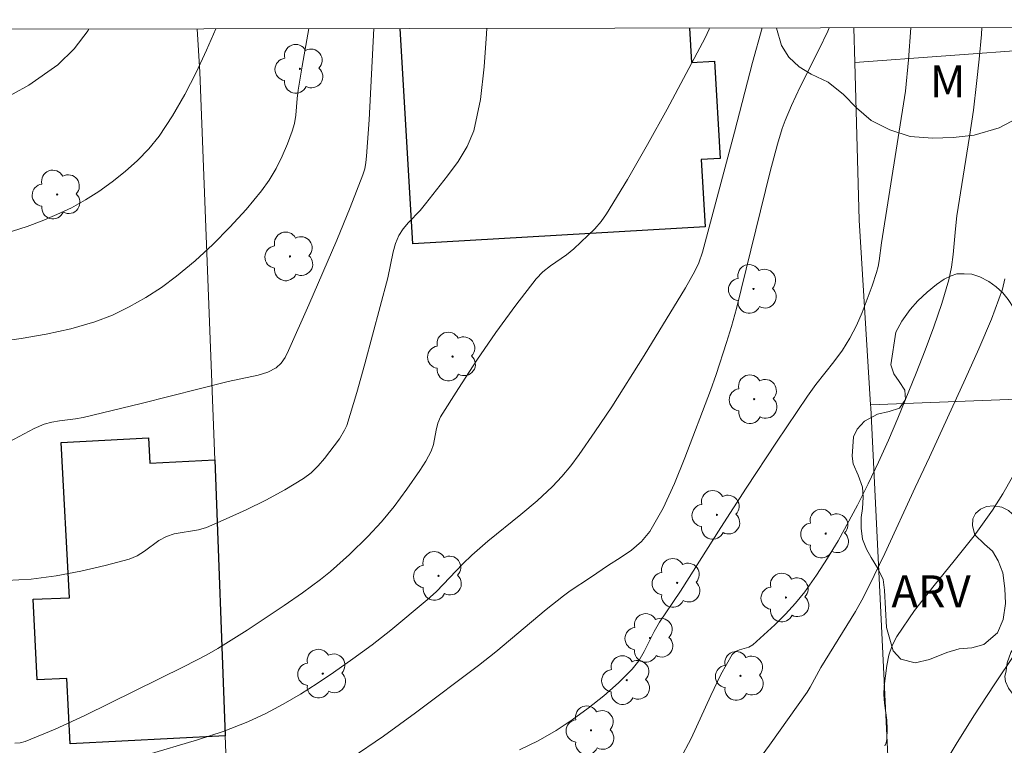
# Model space of a CAD drawing. Units: metres. Extents: x 283124 to 283639, y 1663257 to 1663822.
# Drawn here: x 283332 to 283378, y 1663783 to 1663817 of the extents above; entities that cross this region are included whole.
import ezdxf

# ---------------------------------------------------------------- set-up
doc = ezdxf.new("R2010")
doc.units = ezdxf.units.M
doc.header["$MEASUREMENT"] = 0
for name, color, linetype, lineweight in [('Articulacao', 7, 'Continuous', 18), ('Edificacoes', 7, 'Continuous', 30), ('Muro_Grade', 8, 'Continuous', 20)]:
    doc.layers.add(name, color=color, linetype=linetype, lineweight=lineweight)
for name, color, linetype, lineweight, true_color in [('Arvores_Isoladas', 7, 'Continuous', 18, 0x00ff33), ('Curvas_Intermediarias', 7, 'Continuous', 9, 0x783c14), ('Curvas_Mestras', 7, 'Continuous', 20, 0x783c14), ('Topon_Vegetacao', 7, 'Continuous', 9, 0x00ff33), ('Vegetacao', 7, 'Orla8', 9, 0x00ff33)]:
    doc.layers.add(name, color=color, linetype=linetype, lineweight=lineweight, true_color=true_color)
doc.styles.add('Arial', font='arial.ttf', dxfattribs={"height": 1.5})
doc.styles.get("Standard").update_dxf_attribs({"font": 'arial.ttf'})
doc.linetypes.add('Orla8', pattern='A,6,-0.5,["V",Standard,S=1,R=0,X=-0.5,Y=-1],-0.5,6,-0.5,["V",Standard,S=1,R=0,X=-0.5,Y=-1],-0.5', length=14)

# ---------------------------------------------------------------- blocks, each defined once
blk = doc.blocks.new('Arvore')
at = {"layer": 'Arvores_Isoladas'}
blk.add_lwpolyline([(-0.718, 0.493, 0.872324), (-0.722, -0.551, 0.862983), (0.284, -0.827, 0.900105), (0.89, 0.029, 0.863155), (0.262, 0.861, 0.882486)], format="xyb", close=True, dxfattribs=at)
blk.add_circle((0, 0), 0.0286, dxfattribs=at)

msp = doc.modelspace()

# ---------------------------------------------------------------- linework, layer by layer
at = {"layer": 'Articulacao', "flags": 128}
msp.add_lwpolyline([(283139.573, 1663816.571), (283621.3, 1663817.299), (283622.126, 1663263.026), (283140.423, 1663262.298), (283139.573, 1663816.571)], close=True, dxfattribs=at)
at = {"layer": 'Curvas_Intermediarias', "flags": 128}
for points, elevation in [([(283334.899, 1663816.866), (283334.86, 1663816.8), (283334.199, 1663815.926), (283333.435, 1663815.186), (283332.074, 1663814.233), (283330.588, 1663813.409)], 58), ([(283330.916, 1663797.359), (283332.318, 1663798.114), (283332.801, 1663798.318), (283333.155, 1663798.415), (283333.521, 1663798.474), (283334.264, 1663798.561), (283334.629, 1663798.628), (283337.358, 1663799.285), (283341.44, 1663800.323), (283342.854, 1663800.617), (283343.296, 1663800.757), (283343.689, 1663800.96), (283343.925, 1663801.174), (283344.116, 1663801.45), (283344.277, 1663801.765), (283345.23, 1663803.92), (283346.542, 1663806.953), (283347.168, 1663808.479), (283347.764, 1663810.013), (283347.851, 1663810.299), (283347.906, 1663810.595), (283347.94, 1663810.896), (283348.053, 1663812.604), (283348.275, 1663816.887)], 61), ([(283340.863, 1663816.875), (283340.422, 1663815.866), (283339.932, 1663814.816), (283339.403, 1663813.785), (283338.828, 1663812.788), (283338.197, 1663811.839), (283337.719, 1663811.243), (283337.182, 1663810.687), (283336.601, 1663810.168), (283335.989, 1663809.686), (283335.363, 1663809.239), (283334.734, 1663808.839), (283334.076, 1663808.475), (283333.395, 1663808.148), (283332.7, 1663807.855), (283331.996, 1663807.596), (283330.961, 1663807.262)], 59), ([(283331.031, 1663790.972), (283332.189, 1663791.037), (283333.354, 1663791.189), (283334.517, 1663791.407), (283335.666, 1663791.675), (283336.793, 1663791.973), (283337.165, 1663792.129), (283337.512, 1663792.354), (283338.187, 1663792.853), (283338.547, 1663793.047), (283338.908, 1663793.159), (283340.05, 1663793.35), (283340.413, 1663793.465), (283341.349, 1663793.869), (283342.283, 1663794.295), (283343.205, 1663794.748), (283344.103, 1663795.235), (283344.969, 1663795.761), (283345.329, 1663796.034), (283345.659, 1663796.354), (283345.964, 1663796.703), (283346.671, 1663797.622), (283346.907, 1663798.034), (283347.003, 1663798.252), (283347.479, 1663799.805), (283347.854, 1663801.144), (283348.935, 1663805.179), (283349.188, 1663806.402), (283349.296, 1663806.797), (283349.448, 1663807.169), (283349.652, 1663807.488), (283349.905, 1663807.782), (283350.455, 1663808.348), (283350.703, 1663808.649), (283351.738, 1663809.969), (283352.24, 1663810.64), (283352.668, 1663811.34), (283352.973, 1663812.084), (283353.291, 1663813.554), (283353.462, 1663815.081), (283353.57, 1663816.629), (283353.593, 1663816.895)], 62), ([(283364.04, 1663816.91), (283364.026, 1663816.863), (283363.841, 1663816.451), (283362.058, 1663813.106), (283361.137, 1663811.445), (283360.19, 1663809.802), (283359.211, 1663808.185), (283358.953, 1663807.821), (283358.658, 1663807.483), (283358.008, 1663806.855), (283357.676, 1663806.551), (283357.324, 1663806.265), (283356.571, 1663805.743), (283356.216, 1663805.462), (283355.906, 1663805.139), (283354.947, 1663803.895), (283354.016, 1663802.617), (283353.116, 1663801.314), (283352.248, 1663799.993), (283351.416, 1663798.662), (283351.283, 1663798.36), (283351.207, 1663798.032), (283351.087, 1663797.36), (283350.974, 1663797.048), (283350.725, 1663796.584), (283350.446, 1663796.131), (283349.835, 1663795.255), (283349.234, 1663794.453), (283348.635, 1663793.727), (283347.996, 1663793.037), (283347.138, 1663792.192), (283346.238, 1663791.392), (283345.767, 1663791.018), (283344.929, 1663790.4), (283344.075, 1663789.8), (283342.335, 1663788.645), (283340.947, 1663787.781), (283340.43, 1663787.491), (283339.377, 1663786.944), (283334.701, 1663784.642), (283333.308, 1663784.002), (283331.905, 1663783.41), (283331.67, 1663783.349), (283331.423, 1663783.335)], 63), ([(283366.524, 1663816.914), (283366.062, 1663815.283), (283365.218, 1663812.024), (283363.721, 1663806.381), (283363.543, 1663805.89), (283363.35, 1663805.492), (283362.92, 1663804.713), (283360.971, 1663801.533), (283359.45, 1663799.135), (283358.666, 1663797.953), (283357.92, 1663796.884), (283357.526, 1663796.364), (283357.111, 1663795.864), (283356.668, 1663795.391), (283355.943, 1663794.714), (283355.183, 1663794.072), (283353.63, 1663792.816), (283352.876, 1663792.165), (283352.451, 1663791.753), (283351.226, 1663790.462), (283350.791, 1663790.062), (283349.072, 1663788.643), (283348.193, 1663787.957), (283347.299, 1663787.292), (283346.388, 1663786.653), (283345.616, 1663786.138), (283344.829, 1663785.639), (283344.026, 1663785.166), (283343.205, 1663784.731), (283342.366, 1663784.342), (283341.195, 1663783.89), (283339.998, 1663783.497), (283337.574, 1663782.774)], 64), ([(283373.504, 1663816.925), (283373.388, 1663815.408), (283373.249, 1663813.944), (283372.123, 1663806.818), (283372.015, 1663805.982), (283371.965, 1663805.707), (283371.892, 1663805.439), (283371.679, 1663804.808), (283371.455, 1663804.178), (283371.211, 1663803.555), (283370.941, 1663802.945), (283370.638, 1663802.356), (283370.283, 1663801.787), (283369.885, 1663801.242), (283369.045, 1663800.176), (283368.646, 1663799.63), (283367.192, 1663797.475), (283365.763, 1663795.304), (283364.575, 1663793.469), (283362.686, 1663790.468), (283361.69, 1663789.025), (283361.44, 1663788.575), (283360.982, 1663787.644), (283360.723, 1663787.204), (283360.411, 1663786.81), (283359.764, 1663786.17), (283359.074, 1663785.56), (283358.351, 1663784.982), (283357.601, 1663784.439), (283356.835, 1663783.934), (283355.992, 1663783.456), (283355.116, 1663783.031)], 66), ([(283376.835, 1663816.93), (283376.813, 1663816.606), (283376.705, 1663815.45), (283376.586, 1663814.299), (283376.437, 1663813.054), (283376.255, 1663811.813), (283375.668, 1663808.093), (283375.599, 1663807.49), (283375.491, 1663806.28), (283375.408, 1663805.681), (283375.279, 1663805.094), (283374.948, 1663803.985), (283374.577, 1663802.885), (283374.177, 1663801.792), (283373.756, 1663800.707), (283372.894, 1663798.589), (283372.448, 1663797.555), (283371.984, 1663796.529), (283371.5, 1663795.514), (283370.992, 1663794.512), (283370.08, 1663792.839), (283369.592, 1663792.019), (283369.076, 1663791.22), (283368.528, 1663790.449), (283368.09, 1663789.907), (283367.617, 1663789.39), (283367.117, 1663788.895), (283366.078, 1663787.96), (283365.893, 1663787.851), (283365.457, 1663787.72), (283365.26, 1663787.636), (283365.114, 1663787.498), (283364.58, 1663786.564), (283364.101, 1663785.579), (283363.176, 1663783.564), (283362.668, 1663782.589)], 67), ([(283377.908, 1663805.134), (283377.798, 1663804.65), (283377.283, 1663803.241), (283376.698, 1663801.847), (283376.071, 1663800.464), (283374.375, 1663796.757), (283373.709, 1663795.346), (283372.277, 1663792.236), (283371.785, 1663791.207), (283371.27, 1663790.19), (283370.896, 1663789.517), (283369.272, 1663786.894), (283368.775, 1663785.962), (283368.633, 1663785.741), (283366.857, 1663783.245), (283365.954, 1663782.007)], 68), ([(283378.277, 1663795.848), (283377.827, 1663795.049), (283377.343, 1663794.275), (283376.478, 1663793.065), (283375.542, 1663791.895), (283374.588, 1663790.738), (283373.668, 1663789.565), (283372.836, 1663788.348), (283372.623, 1663787.923), (283372.473, 1663787.463), (283372.369, 1663786.983), (283372.246, 1663786.014), (283372.235, 1663785.618), (283372.266, 1663785.218), (283372.367, 1663784.413), (283372.392, 1663784.012), (283372.379, 1663783.518), (283372.343, 1663783.361), (283372.279, 1663783.218)], 69)]:
    msp.add_lwpolyline(points, dxfattribs=dict(at, elevation=elevation))
at = {"layer": 'Curvas_Mestras', "flags": 128}
for points, elevation in [([(283329.36, 1663802.003), (283331.719, 1663802.332), (283332.895, 1663802.536), (283334.053, 1663802.793), (283335.182, 1663803.124), (283335.997, 1663803.437), (283336.795, 1663803.816), (283337.569, 1663804.252), (283338.312, 1663804.736), (283339.016, 1663805.257), (283339.881, 1663805.975), (283340.716, 1663806.744), (283341.515, 1663807.554), (283342.277, 1663808.396), (283342.996, 1663809.26), (283343.362, 1663809.771), (283343.686, 1663810.318), (283343.971, 1663810.891), (283344.224, 1663811.477), (283344.45, 1663812.065), (283344.553, 1663812.434), (283344.611, 1663812.818), (283344.676, 1663813.602), (283344.725, 1663813.99), (283344.917, 1663815.125), (283345.226, 1663816.882)], 60), ([(283347.207, 1663782.628), (283348.733, 1663783.668), (283350.229, 1663784.758), (283353.187, 1663786.984), (283354.002, 1663787.619), (283356.379, 1663789.613), (283357.184, 1663790.26), (283357.494, 1663790.486), (283358.462, 1663791.111), (283359.301, 1663791.692), (283359.845, 1663792.041), (283360.373, 1663792.405), (283360.849, 1663792.81), (283361.236, 1663793.282), (283361.86, 1663794.375), (283362.4, 1663795.536), (283362.886, 1663796.737), (283364.091, 1663799.895), (283364.354, 1663800.639), (283364.842, 1663802.141), (283365.077, 1663802.894), (283365.317, 1663803.738), (283366.894, 1663810.176), (283367.231, 1663811.459), (283367.462, 1663812.198), (283367.596, 1663812.563), (283367.892, 1663813.279), (283368.304, 1663814.156), (283369.183, 1663815.888), (283369.598, 1663816.761), (283369.663, 1663816.919)], 65), ([(283379.348, 1663788.967), (283377.411, 1663786.079), (283376.46, 1663784.625), (283375.623, 1663783.3), (283375.097, 1663782.399)], 70)]:
    msp.add_lwpolyline(points, dxfattribs=dict(at, elevation=elevation))
at = {"layer": 'Edificacoes', "flags": 128}
msp.add_lwpolyline([(283363.106, 1663816.909), (283363.201, 1663815.293), (283364.274, 1663815.356), (283364.541, 1663810.784), (283363.656, 1663810.736), (283363.841, 1663807.575), (283350.106, 1663806.776), (283349.514, 1663816.889)], dxfattribs=at)
msp.add_lwpolyline([(283337.695, 1663797.671), (283337.757, 1663796.483), (283340.808, 1663796.636), (283341.304, 1663783.691), (283334.016, 1663783.313), (283333.857, 1663786.38), (283332.471, 1663786.308), (283332.275, 1663790.093), (283333.978, 1663790.169), (283333.601, 1663797.447), (283337.695, 1663797.671)], close=True, dxfattribs=at)
at = {"layer": 'Muro_Grade', "flags": 128}
for points in [[(283339.986, 1663816.874), (283340.111, 1663814.836), (283340.808, 1663796.636), (283341.304, 1663783.691), (283341.625, 1663775.299)], [(283370.829, 1663816.921), (283370.874, 1663815.292), (283371.081, 1663807.896), (283371.608, 1663799.224), (283371.616, 1663799.091), (283373.758, 1663755.468)], [(283404.919, 1663816.972), (283387.973, 1663816.543), (283370.874, 1663815.292)], [(283371.608, 1663799.224), (283390.631, 1663799.954), (283392.982, 1663800.037), (283400.195, 1663800.292), (283404.112, 1663800.43), (283430.904, 1663801.375), (283454.92, 1663802.221)]]:
    msp.add_lwpolyline(points, dxfattribs=at)
at = {"layer": 'Vegetacao', "flags": 128}
msp.add_lwpolyline([(283388.453, 1663816.947), (283388.156, 1663816.56), (283387.427, 1663816.05), (283386.367, 1663815.549), (283385.362, 1663815.433), (283384.072, 1663815.414), (283382.636, 1663815.174), (283381.136, 1663814.435), (283379.9, 1663813.582), (283378.781, 1663812.814), (283377.654, 1663812.225), (283376.481, 1663811.875), (283375.493, 1663811.772), (283374.514, 1663811.732), (283373.475, 1663811.823), (283372.512, 1663812.133), (283371.644, 1663812.561), (283370.946, 1663813.159), (283370.342, 1663813.785), (283369.62, 1663814.371), (283368.824, 1663814.738), (283368.252, 1663815.084), (283367.769, 1663815.544), (283367.425, 1663816.088), (283367.195, 1663816.897), (283367.193, 1663816.915)], dxfattribs=at)
msp.add_lwpolyline([(283408.107, 1663811.969), (283408.494, 1663811.744), (283408.923, 1663811.395), (283409.328, 1663810.917), (283409.858, 1663810.496), (283410.641, 1663810.174), (283411.381, 1663810.13), (283411.988, 1663810.082), (283412.542, 1663809.971), (283413.081, 1663809.707), (283413.467, 1663809.344), (283413.672, 1663809.014), (283413.839, 1663808.326), (283413.861, 1663807.638), (283413.78, 1663807.213), (283413.516, 1663806.736), (283413.119, 1663806.187), (283413.013, 1663805.862), (283413.056, 1663805.504), (283413.366, 1663805.155), (283413.862, 1663804.777), (283414.406, 1663804.532), (283415.099, 1663804.479), (283415.868, 1663804.482), (283416.685, 1663804.457), (283418.18, 1663804.269), (283418.553, 1663804.236), (283419, 1663804.161), (283419.373, 1663803.987), (283419.785, 1663803.688), (283420.082, 1663803.336), (283420.299, 1663803.062), (283420.597, 1663802.816), (283420.969, 1663802.681), (283421.364, 1663802.655), (283421.751, 1663802.665), (283422.191, 1663802.611), (283422.748, 1663802.326), (283423.171, 1663801.931), (283423.44, 1663801.487), (283423.72, 1663801.131), (283424.156, 1663800.882), (283424.579, 1663800.789), (283425.044, 1663800.558), (283425.417, 1663800.273), (283425.746, 1663800.02), (283426.13, 1663799.799), (283426.559, 1663799.746), (283427.053, 1663799.723), (283427.515, 1663799.748), (283428.052, 1663799.885), (283428.634, 1663800.034), (283429.164, 1663800.353), (283429.705, 1663800.842), (283430.018, 1663801.254), (283430.296, 1663801.665), (283430.609, 1663802.197), (283430.872, 1663802.62), (283431.203, 1663803.109), (283431.513, 1663803.436), (283431.911, 1663803.797), (283432.292, 1663804.191), (283432.633, 1663804.514), (283433.017, 1663804.734), (283433.916, 1663805.102), (283434.173, 1663805.187), (283434.58, 1663805.248), (283434.935, 1663805.234), (283435.344, 1663805.162), (283435.698, 1663805.081), (283436.002, 1663805.055), (283436.452, 1663805.083), (283436.771, 1663805.273), (283437.039, 1663805.537), (283437.387, 1663805.817), (283437.737, 1663805.922), (283438.2, 1663805.929), (283438.732, 1663805.885), (283439.298, 1663805.866), (283439.836, 1663805.87), (283440.301, 1663805.97), (283440.7, 1663805.99), (283441.834, 1663805.744), (283442.145, 1663805.694), (283442.559, 1663805.691), (283442.871, 1663805.786), (283443.231, 1663806.053), (283443.543, 1663806.222), (283443.926, 1663806.314), (283444.363, 1663806.452), (283444.737, 1663806.676), (283445.041, 1663807.02), (283445.252, 1663807.349), (283445.706, 1663808.179), (283445.997, 1663808.433), (283446.262, 1663808.525), (283446.676, 1663808.574), (283447.09, 1663808.547), (283447.464, 1663808.476), (283447.855, 1663808.367), (283448.15, 1663808.259), (283448.466, 1663808.149), (283448.714, 1663808.078), (283449.02, 1663807.984), (283449.528, 1663807.797), (283450.049, 1663807.624), (283450.603, 1663807.418), (283450.974, 1663807.3), (283451.385, 1663807.237), (283451.637, 1663807.154), (283451.868, 1663807.015), (283452.093, 1663806.901), (283452.247, 1663806.754), (283452.34, 1663806.504), (283452.339, 1663806.23), (283452.261, 1663805.728), (283452.258, 1663805.322), (283452.217, 1663805.121), (283452.113, 1663804.862), (283451.923, 1663804.564), (283451.717, 1663804.289), (283451.479, 1663803.988), (283451.266, 1663803.682), (283451.095, 1663803.351), (283451.028, 1663803.091), (283450.881, 1663802.78), (283450.654, 1663802.441), (283450.35, 1663802.115), (283449.995, 1663801.866), (283449.675, 1663801.64), (283449.384, 1663801.355), (283449.147, 1663801.098), (283448.941, 1663800.962), (283448.586, 1663800.836), (283448.316, 1663800.79), (283448, 1663800.683), (283447.711, 1663800.493), (283447.407, 1663800.216), (283447.098, 1663799.83), (283446.876, 1663799.293), (283446.857, 1663798.912), (283446.952, 1663798.604), (283447.258, 1663798.374), (283447.759, 1663798.258), (283448.318, 1663798.301), (283448.804, 1663798.47), (283449.095, 1663798.724), (283449.329, 1663798.988), (283449.613, 1663799.281), (283449.994, 1663799.584), (283450.354, 1663799.723), (283450.82, 1663799.784), (283451.383, 1663799.803), (283451.813, 1663799.803), (283452.261, 1663799.615), (283452.455, 1663799.462), (283452.778, 1663799.321), (283453.169, 1663799.305), (283453.434, 1663799.399), (283453.566, 1663799.455), (283453.822, 1663799.731), (283453.943, 1663800.11), (283453.879, 1663800.501), (283453.745, 1663800.948), (283453.754, 1663801.394), (283453.925, 1663801.829), (283454.205, 1663802.202), (283454.523, 1663802.563), (283454.771, 1663802.963), (283454.836, 1663803.454), (283454.872, 1663803.821), (283455.066, 1663804.226), (283455.455, 1663804.552), (283455.934, 1663804.692), (283456.44, 1663804.695), (283456.94, 1663804.579), (283457.31, 1663804.32), (283457.547, 1663804.067), (283457.82, 1663803.696), (283458.034, 1663803.202), (283458.124, 1663802.62), (283458.079, 1663802.061), (283457.926, 1663801.603), (283457.887, 1663801.159), (283458.115, 1663800.653), (283458.52, 1663800.147), (283458.837, 1663799.635), (283458.966, 1663799.062), (283458.932, 1663798.541), (283458.688, 1663798.027), (283458.308, 1663797.719), (283457.72, 1663797.564), (283457.223, 1663797.556), (283456.756, 1663797.616), (283456.174, 1663797.737), (283455.659, 1663797.767), (283455.23, 1663797.691), (283454.903, 1663797.416), (283454.706, 1663797.054), (283454.679, 1663796.487), (283454.716, 1663795.967), (283454.73, 1663795.502), (283454.597, 1663794.956), (283454.247, 1663794.562), (283453.505, 1663794.287), (283452.9, 1663794.132), (283452.335, 1663793.862), (283451.973, 1663793.469), (283451.702, 1663793.178), (283451.296, 1663792.914), (283450.781, 1663792.748), (283450.305, 1663792.66), (283449.761, 1663792.529), (283449.296, 1663792.447), (283448.082, 1663792.302), (283447.803, 1663792.264), (283447.365, 1663792.262), (283446.797, 1663792.313), (283446.313, 1663792.496), (283446.078, 1663792.625), (283445.687, 1663792.735), (283445.146, 1663792.771), (283444.611, 1663792.722), (283444.09, 1663792.587), (283443.599, 1663792.476), (283443.158, 1663792.424), (283442.653, 1663792.413), (283442.15, 1663792.39), (283441.53, 1663792.344), (283441.042, 1663792.251), (283440.647, 1663792.078), (283440.28, 1663791.876), (283439.865, 1663791.767), (283439.362, 1663791.765), (283438.892, 1663791.804), (283437.684, 1663791.971), (283437.255, 1663792.212), (283436.841, 1663792.474), (283436.474, 1663792.775), (283435.99, 1663793.258), (283435.529, 1663793.664), (283435.121, 1663794.026), (283434.748, 1663794.359), (283434.59, 1663794.635), (283434.523, 1663794.932), (283434.45, 1663795.65), (283434.456, 1663795.873), (283434.46, 1663796.205), (283434.443, 1663796.599), (283434.346, 1663796.958), (283434.114, 1663797.073), (283433.861, 1663796.988), (283433.62, 1663796.603), (283433.548, 1663796.03), (283433.565, 1663795.645), (283433.609, 1663795.128), (283433.805, 1663794.701), (283434.066, 1663794.222), (283434.133, 1663793.851), (283434.041, 1663793.287), (283433.934, 1663792.84), (283433.978, 1663792.446), (283434.292, 1663792.055), (283434.579, 1663791.675), (283434.784, 1663791.119), (283434.887, 1663790.681), (283434.914, 1663789.514), (283434.805, 1663789.115), (283434.519, 1663788.689), (283434.248, 1663788.251), (283434.15, 1663787.766), (283434.144, 1663787.22), (283434.234, 1663786.658), (283434.415, 1663786.061), (283434.547, 1663785.458), (283434.584, 1663784.897), (283434.554, 1663784.3), (283434.477, 1663783.844), (283434.223, 1663783.186), (283434.187, 1663782.869), (283434.166, 1663782.575), (283434.166, 1663782.252), (283434.165, 1663781.943), (283434.147, 1663781.658), (283434.059, 1663781.44), (283433.782, 1663781.22), (283433.453, 1663781.177), (283433.1, 1663781.395), (283433.004, 1663781.859), (283432.987, 1663782.447), (283433, 1663782.956), (283432.757, 1663783.82), (283432.314, 1663784.524), (283432.065, 1663784.989), (283431.851, 1663785.603), (283431.77, 1663786.368), (283431.583, 1663787.209), (283431.296, 1663787.847), (283430.956, 1663788.409), (283430.689, 1663788.765), (283430.44, 1663789.2), (283430.376, 1663789.568), (283430.353, 1663790.309), (283430.225, 1663790.847), (283429.887, 1663791.262), (283429.508, 1663791.486), (283429.035, 1663791.675), (283428.55, 1663791.722), (283428.098, 1663791.676), (283427.662, 1663791.559), (283427.327, 1663791.419), (283426.912, 1663791.161), (283426.615, 1663790.852), (283426.447, 1663790.391), (283426.463, 1663789.868), (283426.686, 1663789.353), (283426.976, 1663788.788), (283427.184, 1663788.25), (283427.222, 1663787.721), (283427.227, 1663787.274), (283427.251, 1663786.03), (283427.236, 1663785.398), (283427.22, 1663784.687), (283427.234, 1663783.97), (283427.338, 1663783.214), (283427.331, 1663782.506), (283427.125, 1663781.968), (283426.604, 1663781.672), (283425.816, 1663781.611), (283424.873, 1663781.633), (283424.141, 1663781.582), (283423.57, 1663781.491), (283422.9, 1663781.483), (283422.23, 1663781.617), (283421.648, 1663781.947), (283421.223, 1663782.594), (283421.168, 1663783.106), (283421.228, 1663783.838), (283421.144, 1663784.493), (283420.78, 1663785.276), (283420.24, 1663785.832), (283419.565, 1663786.295), (283418.816, 1663786.696), (283418.123, 1663787.029), (283417.491, 1663787.3), (283416.927, 1663787.495), (283416.327, 1663787.528), (283415.651, 1663787.494), (283415.028, 1663787.348), (283414.469, 1663787.272), (283413.844, 1663787.341), (283413.455, 1663787.538), (283413.11, 1663787.759), (283412.84, 1663788.019), (283412.613, 1663788.372), (283412.457, 1663788.805), (283412.613, 1663789.746), (283412.968, 1663790.023), (283413.257, 1663790.303), (283413.379, 1663790.652), (283413.145, 1663791.434), (283413.147, 1663791.764), (283413.291, 1663791.997), (283413.565, 1663792.232), (283414.05, 1663792.382), (283414.618, 1663792.429), (283414.901, 1663792.487), (283415.364, 1663792.619), (283415.831, 1663792.699), (283417.064, 1663792.672), (283417.639, 1663792.671), (283418.458, 1663792.758), (283419.182, 1663793.067), (283419.705, 1663793.324), (283420.289, 1663793.479), (283420.929, 1663793.608), (283421.401, 1663793.788), (283421.899, 1663794.132), (283422.273, 1663794.451), (283422.74, 1663795.031), (283422.85, 1663795.573), (283422.856, 1663796.082), (283422.577, 1663796.595), (283422.128, 1663796.904), (283421.667, 1663796.975), (283421.196, 1663796.902), (283420.856, 1663796.712), (283420.444, 1663796.517), (283419.966, 1663796.292), (283419.411, 1663795.949), (283418.848, 1663795.754), (283418.022, 1663795.731), (283417.281, 1663795.863), (283416.595, 1663796.148), (283415.895, 1663796.478), (283415.104, 1663796.827), (283414.382, 1663796.973), (283413.833, 1663796.942), (283413.298, 1663796.8), (283412.711, 1663796.487), (283412.314, 1663796.079), (283411.572, 1663795.261), (283411.379, 1663795.033), (283411.147, 1663794.813), (283410.81, 1663794.538), (283410.316, 1663794.221), (283409.716, 1663793.943), (283409.09, 1663793.784), (283408.467, 1663793.777), (283407.997, 1663793.767), (283407.462, 1663793.639), (283407.167, 1663793.377), (283407.084, 1663793.045), (283407.155, 1663792.773), (283407.423, 1663792.583), (283407.868, 1663792.465), (283408.428, 1663792.508), (283408.998, 1663792.627), (283409.349, 1663792.648), (283409.878, 1663792.655), (283410.315, 1663792.621), (283410.765, 1663792.387), (283411.057, 1663792.151), (283411.312, 1663791.723), (283411.451, 1663791.313), (283411.604, 1663790.451), (283411.594, 1663790.078), (283411.534, 1663789.547), (283411.379, 1663789.053), (283411.193, 1663788.6), (283411.047, 1663788.229), (283410.99, 1663787.832), (283410.987, 1663787.274), (283410.986, 1663786.809), (283410.969, 1663786.351), (283410.718, 1663785.646), (283410.512, 1663785.285), (283410.238, 1663784.958), (283409.919, 1663784.613), (283409.63, 1663784.25), (283409.389, 1663783.87), (283409.208, 1663783.458), (283409.131, 1663783.087), (283409.024, 1663782.637), (283408.819, 1663782.357), (283408.36, 1663782.179), (283407.882, 1663782.172), (283407.417, 1663782.248), (283407.074, 1663782.493), (283406.95, 1663783.002), (283406.954, 1663783.467), (283406.913, 1663783.906), (283406.726, 1663784.212), (283406.474, 1663784.243), (283406.161, 1663784.067), (283405.918, 1663783.754), (283405.706, 1663783.326), (283405.511, 1663782.848), (283405.362, 1663782.478), (283405.291, 1663782.062), (283405.316, 1663781.666), (283405.332, 1663781.236), (283405.057, 1663780.246), (283404.733, 1663779.798), (283404.247, 1663779.407), (283403.628, 1663779.133), (283403.157, 1663779.003), (283402.661, 1663778.805), (283402.324, 1663778.598), (283401.9, 1663778.393), (283401.576, 1663778.338), (283401.286, 1663778.339), (283400.952, 1663778.339), (283400.591, 1663778.25), (283400.279, 1663778.032), (283400.085, 1663777.786), (283399.995, 1663777.499), (283399.912, 1663777.226), (283399.816, 1663776.972), (283399.687, 1663776.656), (283399.512, 1663776.265), (283399.26, 1663775.917), (283398.736, 1663775.636), (283398.118, 1663775.49), (283397.589, 1663775.513), (283397.139, 1663775.652), (283396.674, 1663775.81), (283396.219, 1663776.044), (283395.102, 1663777.01), (283394.502, 1663777.585), (283394.056, 1663778.078), (283393.812, 1663778.587), (283393.756, 1663779.066), (283393.81, 1663779.539), (283394.147, 1663779.948), (283394.649, 1663780.267), (283395.063, 1663780.562), (283395.497, 1663781.032), (283396.16, 1663781.85), (283396.415, 1663782.032), (283396.947, 1663782.18), (283397.459, 1663782.221), (283397.902, 1663782.253), (283398.411, 1663782.488), (283398.976, 1663782.985), (283399.312, 1663783.642), (283399.436, 1663784.316), (283399.525, 1663784.803), (283399.512, 1663785.137), (283399.373, 1663785.365), (283399.032, 1663785.638), (283398.655, 1663785.719), (283398.165, 1663785.742), (283397.744, 1663785.873), (283397.401, 1663786.094), (283396.931, 1663786.515), (283396.573, 1663786.891), (283396.3, 1663787.275), (283396.078, 1663787.643), (283395.844, 1663788.393), (283395.652, 1663788.841), (283395.351, 1663789.118), (283394.933, 1663789.405), (283394.573, 1663789.517), (283394.211, 1663789.549), (283393.829, 1663789.656), (283393.55, 1663789.754), (283393.168, 1663789.843), (283392.767, 1663789.867), (283392.431, 1663789.875), (283392.104, 1663789.925), (283391.853, 1663790.036), (283391.616, 1663790.154), (283391.231, 1663790.593), (283390.905, 1663791.207), (283390.77, 1663791.382), (283390.614, 1663791.62), (283390.512, 1663791.79), (283390.368, 1663791.988), (283390.278, 1663792.107), (283390.143, 1663792.258), (283389.973, 1663792.377), (283389.745, 1663792.519), (283389.487, 1663792.666), (283389.222, 1663792.785), (283388.901, 1663792.893), (283388.589, 1663792.938), (283388.278, 1663792.957), (283388.022, 1663792.962), (283387.798, 1663792.95), (283387.523, 1663792.867), (283387.237, 1663792.632), (283387.106, 1663792.351), (283387.096, 1663791.923), (283387.214, 1663791.541), (283387.477, 1663791.126), (283387.748, 1663790.774), (283388.006, 1663790.39), (283388.18, 1663789.929), (283388.244, 1663789.35), (283388.199, 1663788.793), (283387.968, 1663788.314), (283387.583, 1663787.842), (283387.45, 1663787.556), (283387.361, 1663787.005), (283387.358, 1663786.595), (283387.353, 1663786.09), (283387.24, 1663785.472), (283387.142, 1663785.088), (283386.934, 1663784.685), (283386.659, 1663784.327), (283386.407, 1663783.902), (283386.176, 1663783.29), (283386.077, 1663782.979), (283385.9, 1663782.527), (283385.671, 1663782.1), (283385.21, 1663781.693), (283384.6, 1663781.508), (283383.902, 1663781.506), (283383.301, 1663781.605), (283382.773, 1663781.766), (283382.236, 1663782.012), (283381.72, 1663782.301), (283381.378, 1663782.639), (283381.174, 1663782.944), (283381.037, 1663783.358), (283381.005, 1663783.64), (283381.111, 1663784.07), (283381.096, 1663784.322), (283380.964, 1663784.552), (283380.668, 1663784.843), (283380.374, 1663784.95), (283379.921, 1663784.991), (283379.248, 1663785.089), (283378.711, 1663785.308), (283378.444, 1663785.499), (283378.259, 1663785.682), (283378.083, 1663785.923), (283377.942, 1663786.241), (283377.919, 1663786.476), (283377.972, 1663786.74), (283378.017, 1663787.111), (283378.194, 1663787.593), (283378.453, 1663787.966), (283378.715, 1663788.35), (283378.875, 1663788.841), (283378.858, 1663789.352), (283378.738, 1663789.814), (283378.53, 1663790.314), (283378.407, 1663790.764), (283378.378, 1663791.135), (283378.397, 1663791.499), (283378.538, 1663791.875), (283378.745, 1663792.269), (283378.845, 1663792.774), (283378.837, 1663793.206), (283378.714, 1663793.562), (283378.436, 1663793.954), (283378.089, 1663794.263), (283377.769, 1663794.425), (283377.378, 1663794.475), (283377.055, 1663794.449), (283376.772, 1663794.323), (283376.543, 1663794.127), (283376.419, 1663793.865), (283376.395, 1663793.545), (283376.503, 1663793.122), (283376.961, 1663792.674), (283377.328, 1663792.35), (283377.604, 1663791.897), (283377.814, 1663791.329), (283377.916, 1663790.6), (283377.953, 1663789.901), (283377.835, 1663789.145), (283377.566, 1663788.525), (283376.936, 1663787.968), (283376.369, 1663787.807), (283375.772, 1663787.767), (283375.195, 1663787.603), (283374.384, 1663787.263), (283373.707, 1663787.114), (283373.029, 1663787.289), (283372.668, 1663787.674), (283372.361, 1663788.771), (283372.266, 1663790.526), (283372.193, 1663791.029), (283371.941, 1663791.562), (283371.639, 1663792.053), (283371.411, 1663792.45), (283371.229, 1663792.909), (283371.162, 1663793.435), (283371.16, 1663793.938), (283371.225, 1663794.352), (283371.264, 1663794.881), (283371.224, 1663795.349), (283371.028, 1663795.925), (283370.799, 1663796.458), (283370.75, 1663796.81), (283370.813, 1663797.722), (283370.981, 1663798.077), (283371.323, 1663798.447), (283371.932, 1663798.787), (283372.487, 1663798.91), (283372.973, 1663799.068), (283373.247, 1663799.464), (283373.212, 1663799.908), (283372.954, 1663800.32), (283372.696, 1663800.679), (283372.564, 1663801.105), (283372.796, 1663802.625), (283373.076, 1663803.142), (283373.467, 1663803.694), (283373.824, 1663804.096), (283374.265, 1663804.513), (283374.704, 1663804.865), (283375.069, 1663805.114), (283375.401, 1663805.284), (283375.66, 1663805.363), (283376.001, 1663805.377), (283376.371, 1663805.353), (283376.739, 1663805.235), (283377.161, 1663805.017), (283377.514, 1663804.767), (283377.816, 1663804.481), (283378.074, 1663804.172), (283378.33, 1663803.751), (283378.646, 1663803.345), (283379.096, 1663803.012), (283379.551, 1663802.915), (283380.186, 1663802.864), (283380.592, 1663802.766), (283380.932, 1663802.575), (283381.273, 1663802.286), (283382.033, 1663801.476), (283382.373, 1663801.038), (283382.819, 1663800.511), (283383.166, 1663800.081), (283383.53, 1663799.79), (283384.156, 1663799.61), (283384.635, 1663799.618), (283385.323, 1663799.831), (283386.014, 1663800.089), (283386.443, 1663800.103), (283386.843, 1663800.079), (283387.495, 1663799.869), (283388.112, 1663799.58), (283388.69, 1663799.027), (283388.893, 1663798.703), (283389.089, 1663798.268), (283389.183, 1663797.906), (283389.188, 1663797.586), (283389.185, 1663797.171), (283389.343, 1663796.671), (283389.821, 1663796.379), (283390.292, 1663796.405), (283390.65, 1663796.549), (283390.621, 1663796.625), (283390.471, 1663796.761), (283390.345, 1663796.887), (283390.172, 1663797.034), (283389.967, 1663797.335), (283389.917, 1663797.702), (283389.915, 1663798.187), (283390.028, 1663798.766), (283390.181, 1663799.154), (283390.405, 1663799.5), (283390.688, 1663799.888), (283390.973, 1663800.255), (283391.294, 1663800.569), (283391.671, 1663800.886), (283391.989, 1663801.103), (283392.457, 1663801.32), (283392.906, 1663801.378), (283393.647, 1663800.968), (283394.134, 1663800.647), (283394.519, 1663800.353), (283394.804, 1663800.264), (283395.242, 1663800.305), (283395.657, 1663800.701), (283395.908, 1663801.274), (283396.038, 1663801.729), (283396.138, 1663802.126), (283396.191, 1663802.425), (283396.268, 1663802.79), (283396.351, 1663803.163), (283396.638, 1663803.936), (283396.912, 1663804.309), (283397.412, 1663804.761), (283397.95, 1663805.051), (283398.541, 1663805.185), (283399.179, 1663805.302), (283399.809, 1663805.369), (283400.376, 1663805.362), (283400.949, 1663805.17), (283401.366, 1663804.914), (283401.818, 1663804.657), (283402.385, 1663804.553), (283402.98, 1663804.761), (283403.533, 1663805.175), (283403.889, 1663805.671), (283404.075, 1663806.271), (283404.106, 1663806.905), (283404.092, 1663807.432), (283404.028, 1663808.137), (283404.067, 1663808.802), (283404.107, 1663809.483), (283404.266, 1663810.195), (283404.514, 1663810.747), (283404.809, 1663811.202), (283405.209, 1663811.589), (283405.68, 1663811.889), (283406.142, 1663812.053), (283406.612, 1663812.105), (283407.65, 1663812.127)], close=True, dxfattribs=at)

# ---------------------------------------------------------------- block references
at = {"layer": 'Arvores_Isoladas'}
for p in [(283344.81, 1663814.995), (283333.406, 1663809.094), (283344.339, 1663806.189), (283366.108, 1663804.66), (283351.978, 1663801.486), (283366.143, 1663799.485), (283364.394, 1663794.055), (283369.502, 1663793.178), (283351.319, 1663791.193), (283362.522, 1663790.861), (283367.636, 1663790.176), (283361.25, 1663788.276), (283345.88, 1663786.602), (283360.154, 1663786.299), (283365.496, 1663786.499), (283358.481, 1663783.944)]:
    msp.add_blockref('Arvore', p, dxfattribs=at)

# ---------------------------------------------------------------- texts
at = {"layer": 'Topon_Vegetacao', "style": 'Arial'}
for s, p in [('M', (283374.402, 1663813.652)), ('ARV', (283372.587, 1663789.717))]:
    msp.add_text(s, height=1.5, rotation=359.9185, dxfattribs=at).set_placement(p)

doc.saveas('drawing.dxf')
